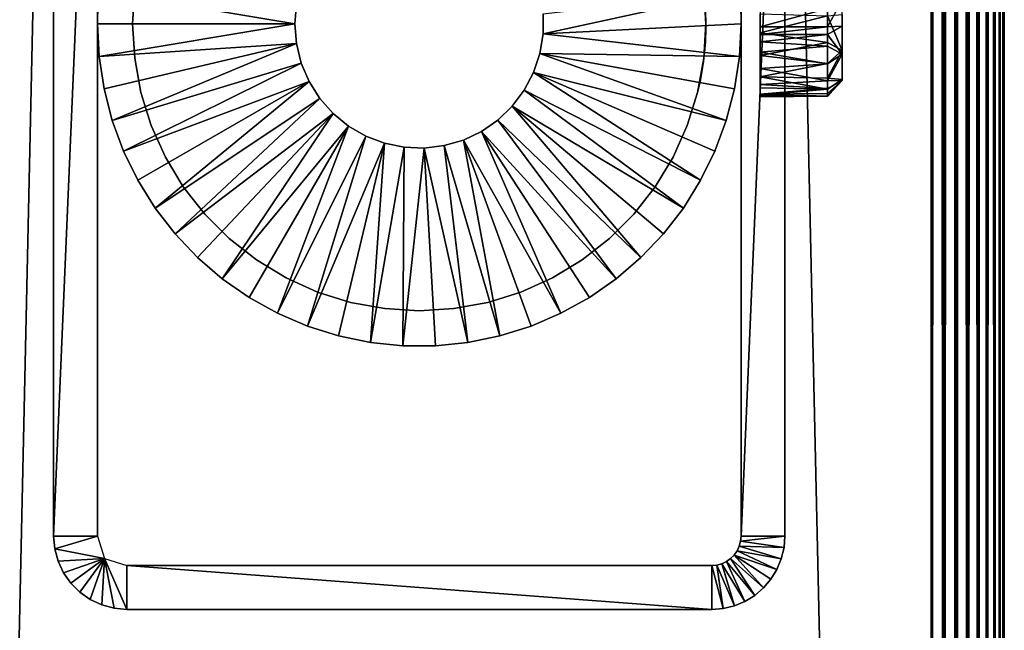
# Model space of a CAD drawing. Extents: x 0 to 571, y 0 to 1672.
# Drawn here: x 521 to 555, y 263 to 284 of the extents above; entities that cross this region are included whole.
import ezdxf

# ---------------------------------------------------------------- set-up
doc = ezdxf.new("R2010")
doc.units = 0
doc.header["$MEASUREMENT"] = 0

msp = doc.modelspace()

# ---------------------------------------------------------------- linework, layer by layer
for points in [[(552.5, 1670.625, 70), (517.5, 1670.625, 70), (552.5, 90.625198, 70)], [(552.5, 90.625198, 70), (517.5, 1670.625, 70), (517.5, 90.625198, 70)], [(517.5, 1670.625, 40), (552.5, 1670.625, 40), (517.5, 90.625198, 40)], [(517.5, 90.625198, 40), (552.5, 1670.625, 40), (552.5, 90.625198, 40)], [(552.5, 1670.625, 70), (552.5, 90.625198, 70), (552.934082, 90.625198, 69.962021)], [(552.5, 1670.625, 70), (552.934082, 90.625198, 69.962021), (552.934082, 1670.625, 69.962021)], [(552.934082, 1670.625, 40.037979), (552.934082, 90.625198, 40.037979), (552.5, 90.625198, 40)], [(552.934082, 1670.625, 40.037979), (552.5, 90.625198, 40), (552.5, 1670.625, 40)], [(552.934082, 1670.625, 69.962021), (552.934082, 90.625198, 69.962021), (553.35498, 90.625198, 69.849228)], [(552.934082, 1670.625, 69.962021), (553.35498, 90.625198, 69.849228), (553.35498, 1670.625, 69.849228)], [(553.35498, 1670.625, 40.150768), (553.35498, 90.625198, 40.150768), (552.934082, 90.625198, 40.037979)], [(553.35498, 1670.625, 40.150768), (552.934082, 90.625198, 40.037979), (552.934082, 1670.625, 40.037979)], [(553.35498, 1670.625, 69.849228), (553.35498, 90.625198, 69.849228), (553.75, 90.625198, 69.665062)], [(553.35498, 1670.625, 69.849228), (553.75, 90.625198, 69.665062), (553.75, 1670.625, 69.665062)], [(553.75, 1670.625, 40.334942), (553.75, 90.625198, 40.334942), (553.35498, 90.625198, 40.150768)], [(553.75, 1670.625, 40.334942), (553.35498, 90.625198, 40.150768), (553.35498, 1670.625, 40.150768)], [(553.75, 1670.625, 69.665062), (553.75, 90.625198, 69.665062), (554.106995, 90.625198, 69.415108)], [(553.75, 1670.625, 69.665062), (554.106995, 90.625198, 69.415108), (554.106995, 1670.625, 69.415108)], [(554.106995, 1670.625, 40.584888), (554.106995, 90.625198, 40.584888), (553.75, 90.625198, 40.334942)], [(554.106995, 1670.625, 40.584888), (553.75, 90.625198, 40.334942), (553.75, 1670.625, 40.334942)], [(554.106995, 1670.625, 69.415108), (554.106995, 90.625198, 69.415108), (554.4151, 90.625198, 69.106972)], [(554.106995, 1670.625, 69.415108), (554.4151, 90.625198, 69.106972), (554.4151, 1670.625, 69.106972)], [(554.4151, 1670.625, 40.893028), (554.4151, 90.625198, 40.893028), (554.106995, 90.625198, 40.584888)], [(554.4151, 1670.625, 40.893028), (554.106995, 90.625198, 40.584888), (554.106995, 1670.625, 40.584888)], [(554.4151, 1670.625, 69.106972), (554.4151, 90.625198, 69.106972), (554.6651, 90.625198, 68.75)], [(554.4151, 1670.625, 69.106972), (554.6651, 90.625198, 68.75), (554.6651, 1670.625, 68.75)], [(554.6651, 1670.625, 41.25), (554.6651, 90.625198, 41.25), (554.4151, 90.625198, 40.893028)], [(554.6651, 1670.625, 41.25), (554.4151, 90.625198, 40.893028), (554.4151, 1670.625, 40.893028)], [(554.6651, 1670.625, 68.75), (554.6651, 90.625198, 68.75), (554.849182, 90.625198, 68.355049)], [(554.6651, 1670.625, 68.75), (554.849182, 90.625198, 68.355049), (554.849182, 1670.625, 68.355049)], [(554.849182, 1670.625, 41.644951), (554.849182, 90.625198, 41.644951), (554.6651, 90.625198, 41.25)], [(554.849182, 1670.625, 41.644951), (554.6651, 90.625198, 41.25), (554.6651, 1670.625, 41.25)], [(554.849182, 1670.625, 68.355049), (554.849182, 90.625198, 68.355049), (554.961975, 90.625198, 67.93412)], [(554.849182, 1670.625, 68.355049), (554.961975, 90.625198, 67.93412), (554.961975, 1670.625, 67.93412)], [(554.961975, 1670.625, 42.06588), (554.961975, 90.625198, 42.06588), (554.849182, 90.625198, 41.644951)], [(554.961975, 1670.625, 42.06588), (554.849182, 90.625198, 41.644951), (554.849182, 1670.625, 41.644951)], [(554.961975, 1670.625, 67.93412), (554.961975, 90.625198, 67.93412), (555, 90.625198, 67.5)], [(554.961975, 1670.625, 67.93412), (555, 90.625198, 67.5), (555, 1670.625, 67.5)], [(555, 1670.625, 42.5), (555, 90.625198, 42.5), (554.961975, 90.625198, 42.06588)], [(555, 1670.625, 42.5), (554.961975, 90.625198, 42.06588), (554.961975, 1670.625, 42.06588)], [(555, 1670.625, 42.5), (555, 1670.625, 67.5), (555, 90.625198, 42.5)], [(555, 90.625198, 42.5), (555, 1670.625, 67.5), (555, 90.625198, 67.5)], [(524, 266.625214), (522.5, 266.625214), (524, 301.625214)], [(524, 301.625214), (522.5, 266.625214), (522.5, 301.625214)], [(522.5, 301.625214), (522.5, 266.625214), (522.5, 301.625214, 35)], [(522.5, 301.625214, 35), (522.5, 266.625214), (522.5, 266.625214, 35)], [(524, 266.625214), (524, 301.625214), (524, 266.625214, 35)], [(524, 266.625214, 35), (524, 301.625214), (524, 301.625214, 35)], [(546, 266.625214), (546, 284.125214, 27.9), (546, 301.625214)], [(546, 301.625214), (546, 284.125214, 27.9), (546, 284.489899, 27.9319)], [(546, 301.625214, 35), (546, 284.489899, 32.0681), (546, 284.125214, 32.099998)], [(546, 301.625214, 35), (546, 284.125214, 32.099998), (546, 266.625214, 35)], [(546, 301.625214), (547.5, 301.625214), (546, 266.625214)], [(546, 266.625214), (547.5, 301.625214), (547.5, 266.625214)], [(547.5, 301.625214), (547.5, 284.489899, 27.9319), (547.5, 266.625214)], [(547.5, 266.625214, 35), (547.5, 284.125214, 32.099998), (547.5, 301.625214, 35)], [(547.5, 301.625214, 35), (547.5, 284.125214, 32.099998), (547.5, 284.489899, 32.0681)], [(530.75, 284.125214, 4.999999), (524, 284.125183, 4.999999), (524.056396, 285.247986, 4.999999)], [(530.75, 284.125214, 4.999999), (524.056396, 285.247986, 4.999999), (530.804993, 284.807007, 4.999999)], [(525.200012, 284.125214, 35), (525.200012, 284.125214, 6.999999), (525.271423, 285.306488, 35)], [(525.271423, 285.306488, 35), (525.200012, 284.125214, 6.999999), (525.271423, 285.306488, 6.999999)], [(539.236206, 284.467194, 4.999999), (545.943604, 285.247986, 4.999999), (539.236206, 283.783203, 4.999999)], [(539.236206, 283.783203, 4.999999), (545.943604, 285.247986, 4.999999), (546, 284.125183, 4.999999)], [(544.728516, 285.306488, 35), (544.788696, 284.554932, 32.062767), (544.799988, 284.125214, 35)], [(544.799988, 284.125214, 6.999999), (544.799988, 284.125214, 27.9), (544.728516, 285.306488, 6.999999)], [(544.728516, 285.306488, 6.999999), (544.799988, 284.125214, 27.9), (544.794983, 284.438904, 27.923559)], [(530.75, 284.125214, 6.999999), (530.75, 284.125214, 4.999999), (530.804993, 284.807007, 6.999999)], [(530.804993, 284.807007, 6.999999), (530.75, 284.125214, 4.999999), (530.804993, 284.807007, 4.999999)], [(548.952515, 284.020691, 32.49781), (549.452515, 284.041595, 31.998249), (549.454834, 284.944489, 31.884546)], [(548.952515, 284.020691, 32.49781), (549.454834, 284.944489, 31.884546), (548.953735, 284.640289, 32.463406)], [(539.236206, 284.467194, 6.999999), (539.236206, 284.467194, 4.999999), (539.236206, 283.783203, 6.999999)], [(539.236206, 283.783203, 6.999999), (539.236206, 284.467194, 4.999999), (539.236206, 283.783203, 4.999999)], [(544.799988, 284.125214, 35), (544.788696, 284.554932, 32.062767), (544.799988, 284.125214, 32.099998)], [(548.953735, 284.640289, 32.463406), (546.652527, 284.710876, 32.447586), (546.652527, 284.020691, 32.49781)], [(548.953735, 284.640289, 32.463406), (546.652527, 284.020691, 32.49781), (548.952515, 284.020691, 32.49781)], [(548.953735, 284.396576, 27.497986), (546.652527, 283.81427, 27.51627), (546.652527, 284.458801, 27.513533)], [(547.5, 266.625214), (547.5, 284.489899, 27.9319), (547.5, 284.125214, 27.9)], [(548.953735, 284.396576, 27.497986), (549.452515, 284.441528, 28.037472), (549.453735, 283.213654, 28.172487)], [(524, 284.125183, 4.999999), (530.75, 284.125214, 4.999999), (524.056396, 283.002289, 4.999999)], [(524, 284.115204, 6.999999), (524, 284.125183, 4.999999), (524.056396, 283.002289, 4.999999)], [(524, 284.115204, 6.999999), (524.056396, 283.002289, 4.999999), (524.056396, 283.002289, 6.999999)], [(524.056396, 283.002289, 4.999999), (530.75, 284.125214, 4.999999), (530.804993, 283.443512, 4.999999)], [(525.271423, 282.943909, 35), (525.271423, 282.943909, 6.999999), (525.200012, 284.125214, 35)], [(525.200012, 284.125214, 35), (525.271423, 282.943909, 6.999999), (525.200012, 284.125214, 6.999999)], [(530.804993, 283.443512, 6.999999), (530.804993, 283.443512, 4.999999), (530.75, 284.125214, 6.999999)], [(530.75, 284.125214, 6.999999), (530.804993, 283.443512, 4.999999), (530.75, 284.125214, 4.999999)], [(545.943604, 283.002289, 4.999999), (539.236206, 283.783203, 4.999999), (546, 284.125183, 4.999999)], [(544.799988, 284.125214, 35), (544.799988, 284.125214, 32.099998), (544.728516, 282.943909, 35)], [(544.728516, 282.943909, 35), (544.799988, 284.125214, 32.099998), (544.782898, 283.499664, 32.020054)], [(544.728516, 282.943909, 6.999999), (544.794983, 283.811798, 27.92351), (544.799988, 284.125214, 6.999999)], [(544.799988, 284.125214, 6.999999), (544.794983, 283.811798, 27.92351), (544.799988, 284.125214, 27.9)], [(545.943604, 283.002289, 6.999999), (545.943604, 283.002289, 4.999999), (546, 284.125183, 4.999999)], [(545.943604, 283.002289, 6.999999), (546, 284.125183, 4.999999), (546, 284.115204, 6.999999)], [(546, 266.625214), (546, 283.760498, 27.9319), (546, 284.125214, 27.9)], [(546, 266.625214, 35), (546, 284.125214, 32.099998), (546, 283.760498, 32.0681)], [(548.953491, 283.479919, 27.575649), (546.652527, 283.81427, 27.51627), (548.953735, 284.396576, 27.497986)], [(547.5, 266.625214), (547.5, 284.125214, 27.9), (547.5, 283.760498, 27.9319)], [(547.5, 266.625214, 35), (547.5, 283.760498, 32.0681), (547.5, 284.125214, 32.099998)], [(548.953735, 284.396576, 27.497986), (549.453735, 283.213654, 28.172487), (548.953491, 283.479919, 27.575649)], [(539.236206, 283.783203, 6.999999), (539.236206, 283.783203, 4.999999), (539.126526, 283.108093, 6.999999)], [(539.126526, 283.108093, 6.999999), (539.236206, 283.783203, 4.999999), (539.126526, 283.108093, 4.999999)], [(545.943604, 283.002289, 4.999999), (539.126526, 283.108093, 4.999999), (539.236206, 283.783203, 4.999999)], [(544.728516, 282.943909, 6.999999), (544.784912, 283.582092, 27.97143), (544.794983, 283.811798, 27.92351)], [(546, 283.407013, 28.02664), (546, 283.760498, 27.9319), (546, 266.625214)], [(546, 266.625214, 35), (546, 283.760498, 32.0681), (546, 283.407013, 31.973351)], [(548.952515, 284.020691, 32.49781), (546.652527, 284.020691, 32.49781), (546.652527, 283.760193, 32.473209)], [(548.952515, 284.020691, 32.49781), (546.652527, 283.760193, 32.473209), (548.952515, 283.760193, 32.473209)], [(548.953491, 283.479919, 27.575649), (546.652527, 283.04364, 27.727591), (546.652527, 283.81427, 27.51627)], [(548.952515, 283.760193, 32.473209), (546.652527, 283.503693, 32.421501), (548.953186, 283.355957, 32.382004)], [(548.952515, 283.760193, 32.473209), (546.652527, 283.760193, 32.473209), (546.652527, 283.503693, 32.421501)], [(547.5, 283.760498, 27.9319), (547.5, 283.407013, 28.02664), (547.5, 266.625214)], [(547.5, 283.407013, 31.973351), (547.5, 283.760498, 32.0681), (547.5, 266.625214, 35)], [(548.952515, 283.760193, 32.473209), (549.454834, 283.082184, 31.770523), (549.452515, 284.041595, 31.998249)], [(548.952515, 283.760193, 32.473209), (549.452515, 284.041595, 31.998249), (548.952515, 284.020691, 32.49781)], [(548.953186, 283.355957, 32.382004), (549.454834, 283.082184, 31.770523), (548.952515, 283.760193, 32.473209)], [(530.804993, 283.443512, 4.999999), (524.22522, 281.900909, 4.999999), (524.056396, 283.002289, 4.999999)], [(530.804993, 283.443512, 4.999999), (524.504517, 280.822205, 4.999999), (524.22522, 281.900909, 4.999999)], [(530.968689, 282.779388, 4.999999), (524.504517, 280.822205, 4.999999), (530.804993, 283.443512, 4.999999)], [(530.968689, 282.779388, 6.999999), (530.968689, 282.779388, 4.999999), (530.804993, 283.443512, 6.999999)], [(530.804993, 283.443512, 6.999999), (530.968689, 282.779388, 4.999999), (530.804993, 283.443512, 4.999999)], [(544.760803, 283.24939, 28.091351), (544.784912, 283.582092, 27.97143), (544.728516, 282.943909, 6.999999)], [(544.728516, 282.943909, 35), (544.782898, 283.499664, 32.020054), (544.728516, 282.943909, 31.736271)], [(548.953186, 283.355957, 32.382004), (546.652527, 283.503693, 32.421501), (546.652527, 283.152832, 32.306541)], [(548.953491, 282.762421, 27.893692), (546.652527, 283.04364, 27.727591), (548.953491, 283.479919, 27.575649)], [(548.953491, 283.479919, 27.575649), (549.453735, 283.213654, 28.172487), (548.953491, 282.762421, 27.893692)], [(539.126526, 283.108093, 6.999999), (539.126526, 283.108093, 4.999999), (538.909912, 282.45929, 6.999999)], [(538.909912, 282.45929, 6.999999), (539.126526, 283.108093, 4.999999), (538.909912, 282.45929, 4.999999)], [(545.495483, 280.822205, 4.999999), (538.909912, 282.45929, 4.999999), (539.126526, 283.108093, 4.999999)], [(545.495483, 280.822205, 4.999999), (539.126526, 283.108093, 4.999999), (545.77478, 281.900909, 4.999999)], [(545.77478, 281.900909, 4.999999), (539.126526, 283.108093, 4.999999), (545.943604, 283.002289, 4.999999)], [(544.728516, 282.943909, 6.999999), (544.728516, 282.943909, 28.263729), (544.760803, 283.24939, 28.091351)], [(546, 283.407013, 31.973351), (546, 283.075195, 31.818649), (546, 266.625214, 35)], [(546, 266.625214), (546, 283.075195, 28.181351), (546, 283.407013, 28.02664)], [(546, 266.625214), (546, 282.775299, 28.39131), (546, 283.075195, 28.181351)], [(546, 283.075195, 31.818649), (546, 282.775299, 31.60869), (546, 266.625214, 35)], [(548.953186, 283.355957, 32.382004), (546.652527, 283.152832, 32.306541), (548.953491, 282.755341, 32.101727)], [(548.953491, 282.755341, 32.101727), (546.652527, 283.152832, 32.306541), (546.652527, 282.593201, 31.986616)], [(547.5, 266.625214), (547.5, 283.407013, 28.02664), (547.5, 283.075195, 28.181351)], [(547.5, 266.625214, 35), (547.5, 283.075195, 31.818649), (547.5, 283.407013, 31.973351)], [(547.5, 266.625214), (547.5, 283.075195, 28.181351), (547.5, 282.775299, 28.39131)], [(547.5, 266.625214, 35), (547.5, 282.775299, 31.60869), (547.5, 283.075195, 31.818649)], [(548.953491, 282.755341, 32.101727), (549.454834, 283.082184, 31.770523), (548.953186, 283.355957, 32.382004)], [(548.953491, 282.762421, 27.893692), (549.453735, 283.213654, 28.172487), (548.953186, 282.261414, 28.329067)], [(548.953186, 282.261414, 28.329067), (549.453735, 283.213654, 28.172487), (549.453735, 282.224884, 29.251974)], [(548.953491, 282.172821, 31.575487), (549.453003, 282.188446, 30.611578), (549.454834, 283.082184, 31.770523)], [(548.953491, 282.172821, 31.575487), (549.454834, 283.082184, 31.770523), (548.953491, 282.755341, 32.101727)], [(524.056396, 283.002289, 6.999999), (524.056396, 283.002289, 4.999999), (524.22522, 281.900909, 4.999999)], [(524.056396, 283.002289, 6.999999), (524.22522, 281.900909, 4.999999), (524.22522, 281.900909, 6.999999)], [(530.968689, 282.779388, 4.999999), (524.891479, 279.777313, 4.999999), (524.504517, 280.822205, 4.999999)], [(531.236816, 282.150085, 4.999999), (524.891479, 279.777313, 4.999999), (530.968689, 282.779388, 4.999999)], [(525.484802, 281.779907, 35), (525.484802, 281.779907, 6.999999), (525.271423, 282.943909, 35)], [(525.271423, 282.943909, 35), (525.484802, 281.779907, 6.999999), (525.271423, 282.943909, 6.999999)], [(531.236816, 282.150085, 6.999999), (531.236816, 282.150085, 4.999999), (530.968689, 282.779388, 6.999999)], [(530.968689, 282.779388, 6.999999), (531.236816, 282.150085, 4.999999), (530.968689, 282.779388, 4.999999)], [(544.515198, 281.779907, 6.999999), (544.599304, 282.152008, 29.281361), (544.728516, 282.943909, 6.999999)], [(544.728516, 282.943909, 35), (544.728516, 282.943909, 31.736271), (544.515198, 281.779907, 35)], [(544.515198, 281.779907, 35), (544.728516, 282.943909, 31.736271), (544.673523, 282.549622, 31.403605)], [(544.728516, 282.943909, 6.999999), (544.599304, 282.152008, 29.281361), (544.613525, 282.222504, 29.11125)], [(544.728516, 282.943909, 6.999999), (544.613525, 282.222504, 29.11125), (544.631226, 282.314209, 28.936939)], [(544.631226, 282.314209, 28.936939), (544.652283, 282.430115, 28.760349), (544.728516, 282.943909, 6.999999)], [(544.728516, 282.943909, 6.999999), (544.652283, 282.430115, 28.760349), (544.676025, 282.571411, 28.58732)], [(544.728516, 282.943909, 6.999999), (544.676025, 282.571411, 28.58732), (544.701782, 282.741394, 28.42042)], [(544.728516, 282.943909, 28.263729), (544.728516, 282.943909, 6.999999), (544.701782, 282.741394, 28.42042)], [(545.77478, 281.900909, 6.999999), (545.77478, 281.900909, 4.999999), (545.943604, 283.002289, 4.999999)], [(545.77478, 281.900909, 6.999999), (545.943604, 283.002289, 4.999999), (545.943604, 283.002289, 6.999999)], [(546, 282.51651, 28.65015), (546, 282.775299, 28.39131), (546, 266.625214)], [(546, 266.625214, 35), (546, 282.775299, 31.60869), (546, 282.51651, 31.34985)], [(548.953491, 282.762421, 27.893692), (546.652527, 282.309479, 28.268806), (546.652527, 283.04364, 27.727591)], [(548.953186, 282.261414, 28.329067), (546.652527, 282.309479, 28.268806), (548.953491, 282.762421, 27.893692)], [(548.953491, 282.755341, 32.101727), (546.652527, 282.593201, 31.986616), (548.953491, 282.172821, 31.575487)], [(547.5, 282.51651, 28.65015), (547.5, 266.625214), (547.5, 282.775299, 28.39131)], [(547.5, 282.51651, 31.34985), (547.5, 282.775299, 31.60869), (547.5, 266.625214, 35)], [(538.909912, 282.45929, 6.999999), (538.909912, 282.45929, 4.999999), (538.59198, 281.853699, 6.999999)], [(538.59198, 281.853699, 6.999999), (538.909912, 282.45929, 4.999999), (538.59198, 281.853699, 4.999999)], [(544.617798, 278.776886, 4.999999), (538.59198, 281.853699, 4.999999), (538.909912, 282.45929, 4.999999)], [(544.617798, 278.776886, 4.999999), (538.909912, 282.45929, 4.999999), (545.108521, 279.777313, 4.999999)], [(545.108521, 279.777313, 4.999999), (538.909912, 282.45929, 4.999999), (545.495483, 280.822205, 4.999999)], [(544.599182, 282.150116, 30.734156), (544.515198, 281.779907, 35), (544.673523, 282.549622, 31.403605)], [(546, 266.625214), (546, 282.306488, 28.950001), (546, 282.51651, 28.65015)], [(546, 266.625214, 35), (546, 282.51651, 31.34985), (546, 282.306488, 31.049999)], [(548.953491, 282.172821, 31.575487), (546.652527, 282.593201, 31.986616), (546.652527, 282.054321, 31.41608)], [(547.5, 282.306488, 28.950001), (547.5, 266.625214), (547.5, 282.51651, 28.65015)], [(547.5, 266.625214, 35), (547.5, 282.306488, 31.049999), (547.5, 282.51651, 31.34985)], [(531.236816, 282.150085, 4.999999), (525.382202, 278.776886, 4.999999), (524.891479, 279.777313, 4.999999)], [(525.971619, 277.831207, 4.999999), (525.382202, 278.776886, 4.999999), (531.236816, 282.150085, 4.999999)], [(531.602417, 281.571991, 4.999999), (525.971619, 277.831207, 4.999999), (531.236816, 282.150085, 4.999999)], [(531.602417, 281.571991, 6.999999), (531.602417, 281.571991, 4.999999), (531.236816, 282.150085, 6.999999)], [(531.236816, 282.150085, 6.999999), (531.602417, 281.571991, 4.999999), (531.236816, 282.150085, 4.999999)], [(544.515198, 281.779907, 6.999999), (544.580017, 282.060394, 29.61727), (544.599304, 282.152008, 29.281361)], [(544.599182, 282.150116, 30.734156), (544.572693, 282.026794, 29.918751), (544.515198, 281.779907, 35)], [(546, 266.625214), (546, 282.151794, 29.281759), (546, 282.306488, 28.950001)], [(546, 282.306488, 31.049999), (546, 282.151794, 30.718241), (546, 266.625214, 35)], [(546, 266.625214, 35), (546, 282.057098, 29.63534), (546, 282.151794, 29.281759)], [(546, 266.625214, 35), (546, 282.151794, 29.281759), (546, 266.625214)], [(546, 266.625214, 35), (546, 282.151794, 30.718241), (546, 282.057098, 30.36466)], [(548.953491, 281.891449, 28.857958), (546.652527, 281.932709, 28.792271), (546.652527, 282.309479, 28.268806)], [(548.953491, 281.891449, 28.857958), (546.652527, 282.309479, 28.268806), (548.953186, 282.261414, 28.329067)], [(548.953491, 282.172821, 31.575487), (546.652527, 282.054321, 31.41608), (548.952515, 281.90979, 31.158409)], [(547.5, 282.151794, 29.281759), (547.5, 266.625214, 35), (547.5, 282.306488, 28.950001)], [(547.5, 282.306488, 28.950001), (547.5, 266.625214, 35), (547.5, 266.625214)], [(547.5, 266.625214, 35), (547.5, 282.151794, 30.718241), (547.5, 282.306488, 31.049999)], [(547.5, 282.151794, 29.281759), (547.5, 282.057098, 29.63534), (547.5, 266.625214, 35)], [(547.5, 282.057098, 30.36466), (547.5, 282.151794, 30.718241), (547.5, 266.625214, 35)], [(548.953491, 281.648041, 29.60323), (549.453003, 282.188446, 30.611578), (548.952515, 281.645142, 30.287136)], [(548.952515, 281.645142, 30.287136), (549.453003, 282.188446, 30.611578), (548.953186, 281.746033, 30.778049)], [(548.953186, 281.746033, 30.778049), (549.453003, 282.188446, 30.611578), (548.952515, 281.90979, 31.158409)], [(548.952515, 281.90979, 31.158409), (549.453003, 282.188446, 30.611578), (548.953491, 282.172821, 31.575487)], [(548.953186, 282.261414, 28.329067), (549.453735, 282.224884, 29.251974), (548.953491, 281.891449, 28.857958)], [(548.953491, 281.891449, 28.857958), (549.453735, 282.224884, 29.251974), (548.953491, 281.648041, 29.60323)], [(548.953491, 281.648041, 29.60323), (549.453735, 282.224884, 29.251974), (549.453003, 282.188446, 30.611578)], [(524.22522, 281.900909, 6.999999), (524.22522, 281.900909, 4.999999), (524.504517, 280.822205, 4.999999)], [(524.22522, 281.900909, 6.999999), (524.504517, 280.822205, 4.999999), (524.504517, 280.822205, 6.999999)], [(525.836792, 280.650085, 35), (525.836792, 280.650085, 6.999999), (525.484802, 281.779907, 35)], [(525.484802, 281.779907, 35), (525.836792, 280.650085, 6.999999), (525.484802, 281.779907, 6.999999)], [(538.59198, 281.853699, 6.999999), (538.59198, 281.853699, 4.999999), (538.181213, 281.306885, 6.999999)], [(538.181213, 281.306885, 6.999999), (538.59198, 281.853699, 4.999999), (538.181213, 281.306885, 4.999999)], [(538.181213, 281.306885, 4.999999), (538.59198, 281.853699, 4.999999), (544.028381, 277.831207, 4.999999)], [(544.028381, 277.831207, 4.999999), (538.59198, 281.853699, 4.999999), (544.617798, 278.776886, 4.999999)], [(544.515198, 281.779907, 35), (544.515198, 281.779907, 6.999999), (544.163086, 280.650085, 35)], [(544.163086, 280.650085, 35), (544.515198, 281.779907, 6.999999), (544.163086, 280.650085, 6.999999)], [(544.572693, 282.026794, 29.918751), (544.580017, 282.060394, 29.61727), (544.515198, 281.779907, 6.999999)], [(544.515198, 281.779907, 35), (544.572693, 282.026794, 29.918751), (544.515198, 281.779907, 6.999999)], [(545.495483, 280.822205, 6.999999), (545.495483, 280.822205, 4.999999), (545.77478, 281.900909, 4.999999)], [(545.495483, 280.822205, 6.999999), (545.77478, 281.900909, 4.999999), (545.77478, 281.900909, 6.999999)], [(546, 282.025208, 30), (546, 282.057098, 29.63534), (546, 266.625214, 35)], [(546, 266.625214, 35), (546, 282.057098, 30.36466), (546, 282.025208, 30)], [(548.952515, 281.90979, 31.158409), (546.652527, 282.054321, 31.41608), (546.652527, 281.717957, 30.70653)], [(548.953491, 281.891449, 28.857958), (546.652527, 281.687286, 29.408073), (546.652527, 281.932709, 28.792271)], [(548.952515, 281.90979, 31.158409), (546.652527, 281.717957, 30.70653), (548.953186, 281.746033, 30.778049)], [(548.953491, 281.648041, 29.60323), (546.652527, 281.687286, 29.408073), (548.953491, 281.891449, 28.857958)], [(548.953186, 281.746033, 30.778049), (546.652527, 281.717957, 30.70653), (548.952515, 281.645142, 30.287136)], [(547.5, 266.625214, 35), (547.5, 282.057098, 29.63534), (547.5, 282.025208, 30)], [(547.5, 266.625214, 35), (547.5, 282.025208, 30), (547.5, 282.057098, 30.36466)], [(531.602417, 281.571991, 4.999999), (526.653625, 276.950104, 4.999999), (525.971619, 277.831207, 4.999999)], [(532.055908, 281.060089, 4.999999), (526.653625, 276.950104, 4.999999), (531.602417, 281.571991, 4.999999)], [(532.055908, 281.060089, 6.999999), (532.055908, 281.060089, 4.999999), (531.602417, 281.571991, 6.999999)], [(531.602417, 281.571991, 6.999999), (532.055908, 281.060089, 4.999999), (531.602417, 281.571991, 4.999999)], [(548.952515, 281.645142, 30.287136), (546.652527, 281.717957, 30.70653), (546.652527, 281.622559, 30.050121)], [(548.953491, 281.648041, 29.60323), (546.652527, 281.622559, 30.050121), (546.652527, 281.687286, 29.408073)], [(548.952515, 281.645142, 30.287136), (546.652527, 281.622559, 30.050121), (548.953491, 281.648041, 29.60323)], [(532.055908, 281.060089, 4.999999), (527.421387, 276.142487, 4.999999), (526.653625, 276.950104, 4.999999)], [(532.055908, 281.060089, 4.999999), (528.266785, 275.416687, 4.999999), (527.421387, 276.142487, 4.999999)], [(532.585693, 280.627502, 4.999999), (528.266785, 275.416687, 4.999999), (532.055908, 281.060089, 4.999999)], [(532.585693, 280.627502, 6.999999), (532.585693, 280.627502, 4.999999), (532.055908, 281.060089, 6.999999)], [(532.055908, 281.060089, 6.999999), (532.585693, 280.627502, 4.999999), (532.055908, 281.060089, 4.999999)], [(538.181213, 281.306885, 6.999999), (538.181213, 281.306885, 4.999999), (537.687927, 280.833099, 6.999999)], [(537.687927, 280.833099, 6.999999), (538.181213, 281.306885, 4.999999), (537.687927, 280.833099, 4.999999)], [(538.181213, 281.306885, 4.999999), (542.578613, 276.142487, 4.999999), (537.687927, 280.833099, 4.999999)], [(544.028381, 277.831207, 4.999999), (543.346313, 276.950104, 4.999999), (538.181213, 281.306885, 4.999999)], [(538.181213, 281.306885, 4.999999), (543.346313, 276.950104, 4.999999), (542.578613, 276.142487, 4.999999)], [(524.504517, 280.822205, 6.999999), (524.504517, 280.822205, 4.999999), (524.891479, 279.777313, 4.999999)], [(524.504517, 280.822205, 6.999999), (524.891479, 279.777313, 4.999999), (524.891479, 279.777313, 6.999999)], [(537.687927, 280.833099, 6.999999), (537.687927, 280.833099, 4.999999), (537.125, 280.444611, 6.999999)], [(537.125, 280.444611, 6.999999), (537.687927, 280.833099, 4.999999), (537.125, 280.444611, 4.999999)], [(537.687927, 280.833099, 4.999999), (541.733093, 275.416687, 4.999999), (537.125, 280.444611, 4.999999)], [(537.687927, 280.833099, 4.999999), (542.578613, 276.142487, 4.999999), (541.733093, 275.416687, 4.999999)], [(545.108521, 279.777313, 6.999999), (545.108521, 279.777313, 4.999999), (545.495483, 280.822205, 4.999999)], [(545.108521, 279.777313, 6.999999), (545.495483, 280.822205, 4.999999), (545.495483, 280.822205, 6.999999)], [(526.32251, 279.570892, 35), (526.32251, 279.570892, 6.999999), (525.836792, 280.650085, 35)], [(525.836792, 280.650085, 35), (526.32251, 279.570892, 6.999999), (525.836792, 280.650085, 6.999999)], [(532.585693, 280.627502, 4.999999), (529.181396, 274.78009, 4.999999), (528.266785, 275.416687, 4.999999)], [(530.155701, 274.239288, 4.999999), (529.181396, 274.78009, 4.999999), (532.585693, 280.627502, 4.999999)], [(533.177979, 280.285492, 4.999999), (530.155701, 274.239288, 4.999999), (532.585693, 280.627502, 4.999999)], [(533.177979, 280.285492, 6.999999), (533.177979, 280.285492, 4.999999), (532.585693, 280.627502, 6.999999)], [(532.585693, 280.627502, 6.999999), (533.177979, 280.285492, 4.999999), (532.585693, 280.627502, 4.999999)], [(537.125, 280.444611, 6.999999), (537.125, 280.444611, 4.999999), (536.50708, 280.151398, 6.999999)], [(536.50708, 280.151398, 6.999999), (537.125, 280.444611, 4.999999), (536.50708, 280.151398, 4.999999)], [(537.125, 280.444611, 4.999999), (539.844299, 274.239288, 4.999999), (536.50708, 280.151398, 4.999999)], [(541.733093, 275.416687, 4.999999), (540.818604, 274.78009, 4.999999), (537.125, 280.444611, 4.999999)], [(537.125, 280.444611, 4.999999), (540.818604, 274.78009, 4.999999), (539.844299, 274.239288, 4.999999)], [(544.163086, 280.650085, 35), (544.163086, 280.650085, 6.999999), (543.677429, 279.570892, 35)], [(543.677429, 279.570892, 35), (544.163086, 280.650085, 6.999999), (543.677429, 279.570892, 6.999999)], [(533.177979, 280.285492, 4.999999), (531.179626, 273.799896, 4.999999), (530.155701, 274.239288, 4.999999)], [(533.817627, 280.042999, 4.999999), (531.179626, 273.799896, 4.999999), (533.177979, 280.285492, 4.999999)], [(533.817627, 280.042999, 4.999999), (532.242798, 273.466309, 4.999999), (531.179626, 273.799896, 4.999999)], [(533.817627, 280.042999, 4.999999), (533.33429, 273.242004, 4.999999), (532.242798, 273.466309, 4.999999)], [(533.817627, 280.042999, 6.999999), (533.817627, 280.042999, 4.999999), (533.177979, 280.285492, 6.999999)], [(533.177979, 280.285492, 6.999999), (533.817627, 280.042999, 4.999999), (533.177979, 280.285492, 4.999999)], [(534.487671, 279.906189, 4.999999), (533.33429, 273.242004, 4.999999), (533.817627, 280.042999, 4.999999)], [(534.487671, 279.906189, 6.999999), (534.487671, 279.906189, 4.999999), (533.817627, 280.042999, 6.999999)], [(533.817627, 280.042999, 6.999999), (534.487671, 279.906189, 4.999999), (533.817627, 280.042999, 4.999999)], [(536.50708, 280.151398, 6.999999), (536.50708, 280.151398, 4.999999), (535.850098, 279.96109, 6.999999)], [(535.850098, 279.96109, 6.999999), (536.50708, 280.151398, 4.999999), (535.850098, 279.96109, 4.999999)], [(536.50708, 280.151398, 4.999999), (537.757202, 273.466309, 4.999999), (535.850098, 279.96109, 4.999999)], [(539.844299, 274.239288, 4.999999), (538.820312, 273.799896, 4.999999), (536.50708, 280.151398, 4.999999)], [(536.50708, 280.151398, 4.999999), (538.820312, 273.799896, 4.999999), (537.757202, 273.466309, 4.999999)], [(524.891479, 279.777313, 6.999999), (524.891479, 279.777313, 4.999999), (525.382202, 278.776886, 4.999999)], [(524.891479, 279.777313, 6.999999), (525.382202, 278.776886, 4.999999), (525.382202, 278.776886, 6.999999)], [(534.487671, 279.906189, 4.999999), (534.44281, 273.129303, 4.999999), (533.33429, 273.242004, 4.999999)], [(535.171082, 279.878601, 4.999999), (534.44281, 273.129303, 4.999999), (534.487671, 279.906189, 4.999999)], [(535.171082, 279.878601, 4.999999), (535.557129, 273.129303, 4.999999), (534.44281, 273.129303, 4.999999)], [(535.171082, 279.878601, 6.999999), (535.171082, 279.878601, 4.999999), (534.487671, 279.906189, 6.999999)], [(534.487671, 279.906189, 6.999999), (535.171082, 279.878601, 4.999999), (534.487671, 279.906189, 4.999999)], [(535.850098, 279.96109, 6.999999), (535.850098, 279.96109, 4.999999), (535.171082, 279.878601, 6.999999)], [(535.171082, 279.878601, 6.999999), (535.850098, 279.96109, 4.999999), (535.171082, 279.878601, 4.999999)], [(535.850098, 279.96109, 4.999999), (536.66571, 273.242004, 4.999999), (535.171082, 279.878601, 4.999999)], [(535.171082, 279.878601, 4.999999), (536.66571, 273.242004, 4.999999), (535.557129, 273.129303, 4.999999)], [(535.850098, 279.96109, 4.999999), (537.757202, 273.466309, 4.999999), (536.66571, 273.242004, 4.999999)], [(544.617798, 278.776886, 6.999999), (544.617798, 278.776886, 4.999999), (545.108521, 279.777313, 4.999999)], [(544.617798, 278.776886, 6.999999), (545.108521, 279.777313, 4.999999), (545.108521, 279.777313, 6.999999)], [(526.934692, 278.558197, 35), (526.934692, 278.558197, 6.999999), (526.32251, 279.570892, 35)], [(526.32251, 279.570892, 35), (526.934692, 278.558197, 6.999999), (526.32251, 279.570892, 6.999999)], [(543.677429, 279.570892, 35), (543.677429, 279.570892, 6.999999), (543.065186, 278.558197, 35)], [(543.065186, 278.558197, 35), (543.677429, 279.570892, 6.999999), (543.065186, 278.558197, 6.999999)], [(525.382202, 278.776886, 6.999999), (525.382202, 278.776886, 4.999999), (525.971619, 277.831207, 4.999999)], [(525.382202, 278.776886, 6.999999), (525.971619, 277.831207, 4.999999), (525.971619, 277.831207, 6.999999)], [(544.028381, 277.831207, 6.999999), (544.028381, 277.831207, 4.999999), (544.617798, 278.776886, 4.999999)], [(544.028381, 277.831207, 6.999999), (544.617798, 278.776886, 4.999999), (544.617798, 278.776886, 6.999999)], [(527.664612, 277.626587, 35), (527.664612, 277.626587, 6.999999), (526.934692, 278.558197, 35)], [(526.934692, 278.558197, 35), (527.664612, 277.626587, 6.999999), (526.934692, 278.558197, 6.999999)], [(543.065186, 278.558197, 35), (543.065186, 278.558197, 6.999999), (542.335388, 277.626587, 35)], [(542.335388, 277.626587, 35), (543.065186, 278.558197, 6.999999), (542.335388, 277.626587, 6.999999)], [(525.971619, 277.831207, 6.999999), (525.971619, 277.831207, 4.999999), (526.653625, 276.950104, 4.999999)], [(525.971619, 277.831207, 6.999999), (526.653625, 276.950104, 4.999999), (526.653625, 276.950104, 6.999999)], [(543.346313, 276.950104, 6.999999), (543.346313, 276.950104, 4.999999), (544.028381, 277.831207, 4.999999)], [(543.346313, 276.950104, 6.999999), (544.028381, 277.831207, 4.999999), (544.028381, 277.831207, 6.999999)], [(528.501404, 276.789795, 35), (528.501404, 276.789795, 6.999999), (527.664612, 277.626587, 35)], [(527.664612, 277.626587, 35), (528.501404, 276.789795, 6.999999), (527.664612, 277.626587, 6.999999)], [(542.335388, 277.626587, 35), (542.335388, 277.626587, 6.999999), (541.498596, 276.789795, 35)], [(541.498596, 276.789795, 35), (542.335388, 277.626587, 6.999999), (541.498596, 276.789795, 6.999999)], [(526.653625, 276.950104, 6.999999), (526.653625, 276.950104, 4.999999), (527.421387, 276.142487, 4.999999)], [(526.653625, 276.950104, 6.999999), (527.421387, 276.142487, 4.999999), (527.421387, 276.142487, 6.999999)], [(529.432983, 276.059998, 35), (529.432983, 276.059998, 6.999999), (528.501404, 276.789795, 35)], [(528.501404, 276.789795, 35), (529.432983, 276.059998, 6.999999), (528.501404, 276.789795, 6.999999)], [(541.498596, 276.789795, 35), (541.498596, 276.789795, 6.999999), (540.567017, 276.059998, 35)], [(540.567017, 276.059998, 35), (541.498596, 276.789795, 6.999999), (540.567017, 276.059998, 6.999999)], [(542.578613, 276.142487, 6.999999), (542.578613, 276.142487, 4.999999), (543.346313, 276.950104, 4.999999)], [(542.578613, 276.142487, 6.999999), (543.346313, 276.950104, 4.999999), (543.346313, 276.950104, 6.999999)], [(527.421387, 276.142487, 6.999999), (527.421387, 276.142487, 4.999999), (528.266785, 275.416687, 4.999999)], [(527.421387, 276.142487, 6.999999), (528.266785, 275.416687, 4.999999), (528.266785, 275.416687, 6.999999)], [(530.445679, 275.447693, 35), (530.445679, 275.447693, 6.999999), (529.432983, 276.059998, 35)], [(529.432983, 276.059998, 35), (530.445679, 275.447693, 6.999999), (529.432983, 276.059998, 6.999999)], [(540.567017, 276.059998, 35), (540.567017, 276.059998, 6.999999), (539.554321, 275.447693, 35)], [(539.554321, 275.447693, 35), (540.567017, 276.059998, 6.999999), (539.554321, 275.447693, 6.999999)], [(541.733093, 275.416687, 6.999999), (541.733093, 275.416687, 4.999999), (542.578613, 276.142487, 4.999999)], [(541.733093, 275.416687, 6.999999), (542.578613, 276.142487, 4.999999), (542.578613, 276.142487, 6.999999)], [(528.266785, 275.416687, 6.999999), (528.266785, 275.416687, 4.999999), (529.181396, 274.78009, 4.999999)], [(528.266785, 275.416687, 6.999999), (529.181396, 274.78009, 4.999999), (529.181396, 274.78009, 6.999999)], [(531.524902, 274.962006, 35), (531.524902, 274.962006, 6.999999), (530.445679, 275.447693, 35)], [(530.445679, 275.447693, 35), (531.524902, 274.962006, 6.999999), (530.445679, 275.447693, 6.999999)], [(539.554321, 275.447693, 35), (539.554321, 275.447693, 6.999999), (538.475098, 274.962006, 35)], [(538.475098, 274.962006, 35), (539.554321, 275.447693, 6.999999), (538.475098, 274.962006, 6.999999)], [(540.818604, 274.78009, 6.999999), (540.818604, 274.78009, 4.999999), (541.733093, 275.416687, 4.999999)], [(540.818604, 274.78009, 6.999999), (541.733093, 275.416687, 4.999999), (541.733093, 275.416687, 6.999999)], [(529.181396, 274.78009, 6.999999), (529.181396, 274.78009, 4.999999), (530.155701, 274.239288, 4.999999)], [(529.181396, 274.78009, 6.999999), (530.155701, 274.239288, 4.999999), (530.155701, 274.239288, 6.999999)], [(532.654724, 274.609985, 35), (532.654724, 274.609985, 6.999999), (531.524902, 274.962006, 35)], [(531.524902, 274.962006, 35), (532.654724, 274.609985, 6.999999), (531.524902, 274.962006, 6.999999)], [(538.475098, 274.962006, 35), (538.475098, 274.962006, 6.999999), (537.345276, 274.609985, 35)], [(537.345276, 274.609985, 35), (538.475098, 274.962006, 6.999999), (537.345276, 274.609985, 6.999999)], [(539.844299, 274.239288, 6.999999), (539.844299, 274.239288, 4.999999), (540.818604, 274.78009, 4.999999)], [(539.844299, 274.239288, 6.999999), (540.818604, 274.78009, 4.999999), (540.818604, 274.78009, 6.999999)], [(533.818726, 274.396606, 35), (533.818726, 274.396606, 6.999999), (532.654724, 274.609985, 35)], [(532.654724, 274.609985, 35), (533.818726, 274.396606, 6.999999), (532.654724, 274.609985, 6.999999)], [(535, 274.325195, 35), (535, 274.325195, 6.999999), (533.818726, 274.396606, 35)], [(533.818726, 274.396606, 35), (535, 274.325195, 6.999999), (533.818726, 274.396606, 6.999999)], [(536.181213, 274.396606, 35), (536.181213, 274.396606, 6.999999), (535, 274.325195, 35)], [(535, 274.325195, 35), (536.181213, 274.396606, 6.999999), (535, 274.325195, 6.999999)], [(537.345276, 274.609985, 35), (537.345276, 274.609985, 6.999999), (536.181213, 274.396606, 35)], [(536.181213, 274.396606, 35), (537.345276, 274.609985, 6.999999), (536.181213, 274.396606, 6.999999)], [(530.155701, 274.239288, 6.999999), (530.155701, 274.239288, 4.999999), (531.179626, 273.799896, 4.999999)], [(530.155701, 274.239288, 6.999999), (531.179626, 273.799896, 4.999999), (531.179626, 273.799896, 6.999999)], [(538.820312, 273.799896, 6.999999), (538.820312, 273.799896, 4.999999), (539.844299, 274.239288, 4.999999)], [(538.820312, 273.799896, 6.999999), (539.844299, 274.239288, 4.999999), (539.844299, 274.239288, 6.999999)], [(531.179626, 273.799896, 6.999999), (531.179626, 273.799896, 4.999999), (532.242798, 273.466309, 4.999999)], [(531.179626, 273.799896, 6.999999), (532.242798, 273.466309, 4.999999), (532.242798, 273.466309, 6.999999)], [(537.757202, 273.466309, 6.999999), (537.757202, 273.466309, 4.999999), (538.820312, 273.799896, 4.999999)], [(537.757202, 273.466309, 6.999999), (538.820312, 273.799896, 4.999999), (538.820312, 273.799896, 6.999999)], [(532.242798, 273.466309, 6.999999), (532.242798, 273.466309, 4.999999), (533.33429, 273.242004, 4.999999)], [(532.242798, 273.466309, 6.999999), (533.33429, 273.242004, 4.999999), (533.33429, 273.242004, 6.999999)], [(536.66571, 273.242004, 6.999999), (536.66571, 273.242004, 4.999999), (537.757202, 273.466309, 4.999999)], [(536.66571, 273.242004, 6.999999), (537.757202, 273.466309, 4.999999), (537.757202, 273.466309, 6.999999)], [(533.33429, 273.242004, 6.999999), (533.33429, 273.242004, 4.999999), (534.44281, 273.129303, 4.999999)], [(533.33429, 273.242004, 6.999999), (534.44281, 273.129303, 4.999999), (534.44281, 273.129303, 6.999999)], [(534.44281, 273.129303, 6.999999), (534.44281, 273.129303, 4.999999), (535.557129, 273.129303, 4.999999)], [(534.44281, 273.129303, 6.999999), (535.557129, 273.129303, 4.999999), (535.557129, 273.129303, 6.999999)], [(535.557129, 273.129303, 6.999999), (535.557129, 273.129303, 4.999999), (536.66571, 273.242004, 4.999999)], [(535.557129, 273.129303, 6.999999), (536.66571, 273.242004, 4.999999), (536.66571, 273.242004, 6.999999)], [(524, 266.625214), (522.538025, 266.191101), (522.5, 266.625214)], [(522.538025, 266.191101), (522.538025, 266.191101, 35), (522.5, 266.625214, 35)], [(522.538025, 266.191101), (522.5, 266.625214, 35), (522.5, 266.625214)], [(524.238037, 265.863281), (522.538025, 266.191101), (524, 266.625214)], [(545.984802, 266.451599), (545.984802, 266.451599, 35), (546, 266.625214)], [(546, 266.625214), (545.984802, 266.451599, 35), (546, 266.625214, 35)], [(546, 266.625214), (547.5, 266.625214), (545.984802, 266.451599)], [(545.984802, 266.451599), (547.5, 266.625214), (547.469177, 266.2341)], [(547.5, 266.625214), (547.5, 266.625214, 35), (547.469177, 266.2341, 35)], [(547.5, 266.625214), (547.469177, 266.2341, 35), (547.469177, 266.2341)], [(545.866028, 266.125214), (545.866028, 266.125214, 35), (545.939697, 266.283203)], [(545.939697, 266.283203), (545.866028, 266.125214, 35), (545.939697, 266.283203, 35)], [(545.939697, 266.283203), (547.377625, 265.852692), (545.866028, 266.125214)], [(545.939697, 266.283203), (545.939697, 266.283203, 35), (545.984802, 266.451599)], [(545.984802, 266.451599), (545.939697, 266.283203, 35), (545.984802, 266.451599, 35)], [(545.984802, 266.451599), (547.469177, 266.2341), (545.939697, 266.283203)], [(545.939697, 266.283203), (547.469177, 266.2341), (547.377625, 265.852692)], [(524.238037, 265.863281), (522.650818, 265.770203), (522.538025, 266.191101)], [(522.650818, 265.770203), (522.650818, 265.770203, 35), (522.538025, 266.191101, 35)], [(522.650818, 265.770203), (522.538025, 266.191101, 35), (522.538025, 266.191101)], [(545.642822, 265.859192), (545.642822, 265.859192, 35), (545.765991, 265.982391)], [(545.765991, 265.982391), (545.642822, 265.859192, 35), (545.765991, 265.982391, 35)], [(545.765991, 265.982391), (546.7677, 264.857391), (545.642822, 265.859192)], [(545.765991, 265.982391), (545.765991, 265.982391, 35), (545.866028, 266.125214)], [(545.866028, 266.125214), (545.765991, 265.982391, 35), (545.866028, 266.125214, 35)], [(545.866028, 266.125214), (547.227478, 265.490204), (545.765991, 265.982391)], [(545.765991, 265.982391), (547.227478, 265.490204), (547.022522, 265.155701)], [(545.765991, 265.982391), (547.022522, 265.155701), (546.7677, 264.857391)], [(545.866028, 266.125214), (547.377625, 265.852692), (547.227478, 265.490204)], [(547.469177, 266.2341), (547.469177, 266.2341, 35), (547.377625, 265.852692, 35)], [(547.469177, 266.2341), (547.377625, 265.852692, 35), (547.377625, 265.852692)], [(524.238037, 265.863281), (522.8349, 265.375214), (522.650818, 265.770203)], [(522.8349, 265.375214), (522.8349, 265.375214, 35), (522.650818, 265.770203, 35)], [(522.8349, 265.375214), (522.650818, 265.770203, 35), (522.650818, 265.770203)], [(524.238037, 265.863281), (523.0849, 265.018188), (522.8349, 265.375214)], [(524.238037, 265.863281), (523.393005, 264.710114), (523.0849, 265.018188)], [(524.238037, 265.863281), (523.75, 264.460114), (523.393005, 264.710114)], [(524.238037, 265.863281), (524.144897, 264.276001), (523.75, 264.460114)], [(524.238037, 265.863281), (524.565918, 264.163208), (524.144897, 264.276001)], [(525, 265.625214), (525, 264.125214), (524.238037, 265.863281)], [(524.238037, 265.863281), (525, 264.125214), (524.565918, 264.163208)], [(545, 265.625214), (525, 265.625214), (545, 265.625214, 35)], [(545, 265.625214, 35), (525, 265.625214), (525, 265.625214, 35)], [(545, 265.625214), (545, 264.125214), (525, 265.625214)], [(525, 265.625214), (545, 264.125214), (525, 264.125214)], [(545, 265.625214), (545, 265.625214, 35), (545.173584, 265.640411)], [(545.173584, 265.640411), (545, 265.625214, 35), (545.173584, 265.640411, 35)], [(545.173584, 265.640411), (545.391113, 264.156006), (545, 265.625214)], [(545, 265.625214), (545.391113, 264.156006), (545, 264.125214)], [(545.173584, 265.640411), (545.173584, 265.640411, 35), (545.34198, 265.685486)], [(545.34198, 265.685486), (545.173584, 265.640411, 35), (545.34198, 265.685486, 35)], [(545.34198, 265.685486), (545.772522, 264.247589), (545.173584, 265.640411)], [(545.173584, 265.640411), (545.772522, 264.247589), (545.391113, 264.156006)], [(545.34198, 265.685486), (545.34198, 265.685486, 35), (545.5, 265.759186)], [(545.5, 265.759186), (545.34198, 265.685486, 35), (545.5, 265.759186, 35)], [(545.5, 265.759186), (546.13501, 264.397705), (545.34198, 265.685486)], [(545.34198, 265.685486), (546.13501, 264.397705), (545.772522, 264.247589)], [(545.5, 265.759186), (545.5, 265.759186, 35), (545.642822, 265.859192)], [(545.642822, 265.859192), (545.5, 265.759186, 35), (545.642822, 265.859192, 35)], [(545.642822, 265.859192), (546.469421, 264.602692), (545.5, 265.759186)], [(545.5, 265.759186), (546.469421, 264.602692), (546.13501, 264.397705)], [(545.642822, 265.859192), (546.7677, 264.857391), (546.469421, 264.602692)], [(547.377625, 265.852692), (547.377625, 265.852692, 35), (547.227478, 265.490204, 35)], [(547.377625, 265.852692), (547.227478, 265.490204, 35), (547.227478, 265.490204)], [(523.0849, 265.018188), (523.0849, 265.018188, 35), (522.8349, 265.375214, 35)], [(523.0849, 265.018188), (522.8349, 265.375214, 35), (522.8349, 265.375214)], [(547.227478, 265.490204), (547.227478, 265.490204, 35), (547.022522, 265.155701, 35)], [(547.227478, 265.490204), (547.022522, 265.155701, 35), (547.022522, 265.155701)], [(523.393005, 264.710114), (523.393005, 264.710114, 35), (523.0849, 265.018188, 35)], [(523.393005, 264.710114), (523.0849, 265.018188, 35), (523.0849, 265.018188)], [(547.022522, 265.155701), (547.022522, 265.155701, 35), (546.7677, 264.857391, 35)], [(547.022522, 265.155701), (546.7677, 264.857391, 35), (546.7677, 264.857391)], [(523.75, 264.460114), (523.75, 264.460114, 35), (523.393005, 264.710114, 35)], [(523.75, 264.460114), (523.393005, 264.710114, 35), (523.393005, 264.710114)], [(546.469421, 264.602692), (546.469421, 264.602692, 35), (546.13501, 264.397705, 35)], [(546.469421, 264.602692), (546.13501, 264.397705, 35), (546.13501, 264.397705)], [(546.7677, 264.857391), (546.7677, 264.857391, 35), (546.469421, 264.602692, 35)], [(546.7677, 264.857391), (546.469421, 264.602692, 35), (546.469421, 264.602692)], [(524.144897, 264.276001), (524.144897, 264.276001, 35), (523.75, 264.460114, 35)], [(524.144897, 264.276001), (523.75, 264.460114, 35), (523.75, 264.460114)], [(524.565918, 264.163208), (524.565918, 264.163208, 35), (524.144897, 264.276001, 35)], [(524.565918, 264.163208), (524.144897, 264.276001, 35), (524.144897, 264.276001)], [(545.772522, 264.247589), (545.772522, 264.247589, 35), (545.391113, 264.156006, 35)], [(545.772522, 264.247589), (545.391113, 264.156006, 35), (545.391113, 264.156006)], [(546.13501, 264.397705), (546.13501, 264.397705, 35), (545.772522, 264.247589, 35)], [(546.13501, 264.397705), (545.772522, 264.247589, 35), (545.772522, 264.247589)], [(525, 264.125214), (525, 264.125214, 35), (524.565918, 264.163208, 35)], [(525, 264.125214), (524.565918, 264.163208, 35), (524.565918, 264.163208)], [(525, 264.125214), (545, 264.125214), (525, 264.125214, 35)], [(525, 264.125214, 35), (545, 264.125214), (545, 264.125214, 35)], [(545.391113, 264.156006), (545.391113, 264.156006, 35), (545, 264.125214, 35)], [(545.391113, 264.156006), (545, 264.125214, 35), (545, 264.125214)]]:
    msp.add_3dface(points)

doc.saveas('drawing.dxf')
